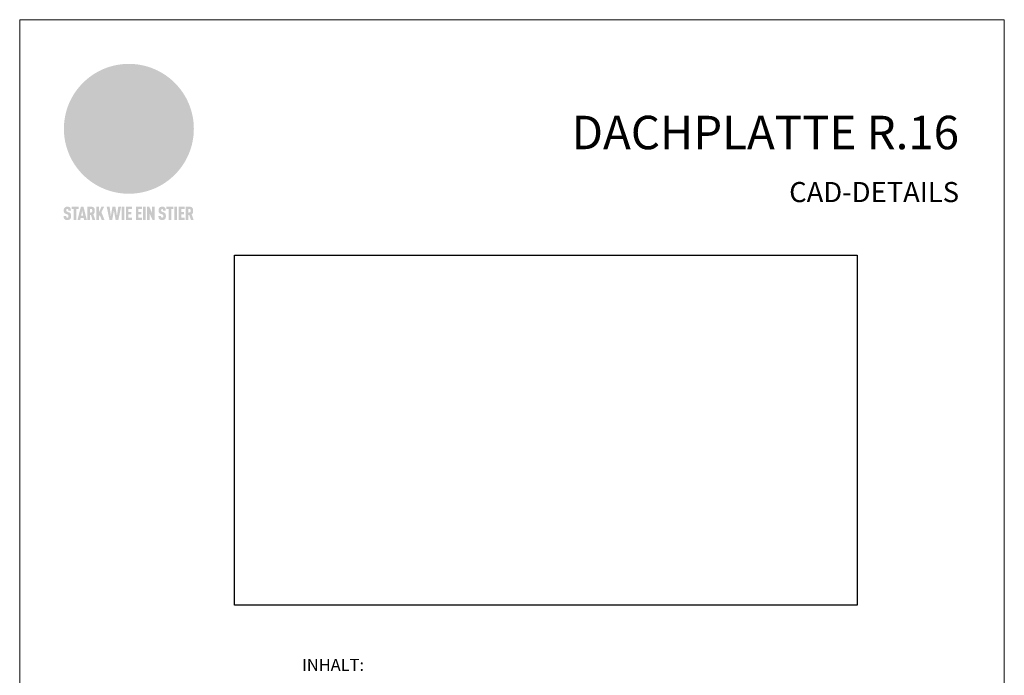
# Model space of a CAD drawing. Units: millimetres. Extents: x 0 to 70034, y 0 to 4832.
# Drawn here: x 0 to 735, y 550 to 1039 of the extents above; entities that cross this region are included whole.
import ezdxf

# ---------------------------------------------------------------- set-up
doc = ezdxf.new("R2010")
doc.units = ezdxf.units.MM
for name, color, linetype, lineweight, true_color in [('01_PREFA-Dachprodukt', 7, 'Continuous', 25, 0xe1000f), ('10_Blattrahmen', 7, 'Continuous', 20, 0x000000), ('20_PREFA_Logo_weiss', 7, 'Continuous', 0, 0xfefefe), ('99_Text_1_DE', 7, 'Continuous', 25, 0xe1000f), ('99_Text_3_DE', 7, 'Continuous', 5, 0x505f69)]:
    doc.layers.add(name, color=color, linetype=linetype, lineweight=lineweight, true_color=true_color)
doc.layers.add('99_Text_2_DE', color=7, linetype='Continuous')
doc.styles.add('Arial', font='arial.ttf')
doc.styles.get("Standard").update_dxf_attribs({"font": 'arial.ttf'})
picture_1 = doc.add_image_def('image1.png', size_in_pixel=(4000, 2250))

# ---------------------------------------------------------------- blocks, each defined once
blk = doc.blocks.new('A$C8d5866de')
h = blk.add_hatch(color=256)
h.dxf.hatch_style = 1
h.paths.add_polyline_path([(25.88, -1.79), (30.43, 2.83), (29.86, 3.85), (28.97, 5.42), (30.61, 5.51), (31.96, 5.49), (33.06, 5.39), (33.94, 5.21), (34.61, 4.98), (35.11, 4.71), (35.46, 4.42), (35.69, 4.13), (35.9, 3.67), (35.98, 3.2), (35.97, 2.74), (35.88, 2.32), (35.64, 1.65), (35.51, 1.39), (36.65, 2.5), (37.57, 3.44), (38.25, 4.27), (38.73, 4.92), (39.28, 5.79), (39.5, 6.31), (39.65, 6.89), (39.69, 7.52), (39.6, 8.21), (39.47, 8.6), (39.26, 8.97), (38.98, 9.31), (38.65, 9.63), (37.83, 10.18), (36.87, 10.64), (35.83, 11), (34.77, 11.29), (32.84, 11.67), (31.68, 11.8), (30.43, 11.88), (27.94, 11.93), (25.2, 11.86), (17.95, 24.26), (10.7, 36.66), (8.97, 36.63), (6.95, 36.49), (4.31, 36.16), (1.14, 35.59), (-0.61, 35.19), (-2.45, 34.69), (-4.36, 34.11), (-6.35, 33.41), (-8.39, 32.6), (-10.46, 31.66), (-11.95, 30.89), (-13.43, 30), (-14.88, 29.02), (-16.32, 27.96), (-17.72, 26.84), (-19.08, 25.66), (-21.68, 23.2), (-22.14, 22.78), (-22.7, 22.36), (-23.36, 21.94), (-24.12, 21.55), (-24.97, 21.2), (-25.93, 20.9), (-26.99, 20.66), (-28.15, 20.51), (-29.98, 20.27), (-31.01, 20.05), (-32.1, 19.74), (-33.19, 19.33), (-34.26, 18.78), (-35.28, 18.09), (-36.22, 17.24), (-36.66, 16.71), (-37.03, 16.13), (-37.33, 15.51), (-37.55, 14.89), (-37.7, 14.29), (-37.78, 13.71), (-37.79, 13.18), (-37.72, 12.72), (-38.08, 11.63), (-38.22, 10.64), (-38.19, 10.19), (-38.11, 9.8), (-37.98, 9.46), (-37.78, 9.18), (-37.03, 8.53), (-36.05, 7.94), (-34.78, 7.39), (-33.14, 6.84), (-33.5, 11.52), (-34.4, 12.11), (-35.06, 12.75), (-35.31, 13.13), (-35.46, 13.54), (-35.48, 13.86), (-35.41, 14.23), (-35.27, 14.62), (-35.05, 15.03), (-34.77, 15.43), (-34.42, 15.82), (-34.02, 16.17), (-33.56, 16.47), (-32.89, 16.79), (-32.13, 17.06), (-30.54, 17.45), (-28.73, 17.72), (-30.86, 5.72), (-33, -6.29), (-29.59, -5.64), (-26.61, -6.5), (-22.92, -0.91), (-15.97, -5.92), (-15.49, -19.29), (-11.91, -18.61), (-8.49, -19.48), (-3.25, -8.34), (0.23, -8.34), (4.44, -12.51), (15.04, -12.51), (16.8, -10.76), (21.99, -15.14), (27.17, -19.52), (30.62, -18.8), (35.07, -19.41)])
h.paths.add_polyline_path([(3.16, 5.42), (2.9, 5.18), (2.55, 5.05), (2.08, 5.01), (0.96, 5.1), (-0.85, 5.43), (-3.75, 5.67), (-5.66, 5.69), (-6.49, 5.61), (-7.16, 5.46), (-8.07, 5.08), (-8.8, 4.62), (-9.07, 4.35), (-9.29, 4.04), (-9.42, 3.7), (-9.47, 3.33), (-9.41, 2.6), (-9.26, 2.07), (-9.02, 1.62), (-10.37, 3.02), (-11.42, 4.18), (-12.15, 5.15), (-12.49, 5.78), (-12.81, 6.53), (-13.02, 7.28), (-13.05, 7.62), (-13.02, 7.92), (-12.83, 8.55), (-12.64, 8.93), (-12.35, 9.33), (-11.94, 9.74), (-11.37, 10.16), (-10.61, 10.57), (-9.64, 10.97), (-8.51, 11.31), (-7.32, 11.56), (-4.99, 11.87), (-3.05, 11.99), (-1.93, 12), (0.67, 11.9), (2.19, 11.76), (2.74, 11.68), (3.04, 11.57), (3.19, 11.39), (3.33, 11.09), (3.55, 10.23), (3.7, 9.24), (3.77, 8.37), (3.75, 7.52), (3.63, 6.59), (3.52, 6.14), (3.36, 5.75)], flags=16)
h = blk.add_hatch(color=256)
h.dxf.hatch_style = 1
h.paths.add_polyline_path([(-43.86, -62.92), (-43.89, -62.89), (-43.93, -62.86), (-43.97, -62.83), (-44.01, -62.8), (-44.05, -62.77), (-44.09, -62.74), (-44.13, -62.71), (-44.17, -62.68), (-44.21, -62.66), (-44.26, -62.63), (-44.3, -62.6), (-44.35, -62.58), (-44.45, -62.53), (-44.55, -62.48), (-44.66, -62.43), (-46.1, -61.86), (-46.19, -61.82), (-46.28, -61.78), (-46.35, -61.74), (-46.41, -61.7), (-46.46, -61.66), (-46.52, -61.61), (-46.56, -61.56), (-46.6, -61.51), (-46.63, -61.45), (-46.65, -61.39), (-46.67, -61.34), (-46.68, -61.28), (-46.69, -61.22), (-46.71, -61.15), (-46.71, -61.05), (-46.72, -60.95), (-46.71, -60.75), (-46.71, -60.67), (-46.7, -60.57), (-46.69, -60.5), (-46.67, -60.44), (-46.66, -60.38), (-46.63, -60.32), (-46.61, -60.27), (-46.58, -60.22), (-46.52, -60.14), (-46.48, -60.09), (-46.43, -60.05), (-46.39, -60.02), (-46.33, -59.99), (-46.28, -59.97), (-46.22, -59.95), (-46.15, -59.93), (-46.09, -59.92), (-45.98, -59.91), (-45.9, -59.91), (-45.83, -59.91), (-45.76, -59.93), (-45.69, -59.94), (-45.63, -59.96), (-45.57, -59.99), (-45.51, -60.03), (-45.45, -60.07), (-45.4, -60.12), (-45.36, -60.18), (-45.32, -60.24), (-45.29, -60.31), (-45.26, -60.39), (-45.24, -60.46), (-45.23, -60.53), (-45.22, -60.6), (-45.21, -60.66), (-45.21, -60.76), (-45.2, -60.91), (-45.2, -61.03), (-43.28, -61.03), (-43.28, -60.85), (-43.28, -60.67), (-43.3, -60.5), (-43.31, -60.41), (-43.32, -60.33), (-43.33, -60.25), (-43.34, -60.17), (-43.36, -60.09), (-43.37, -60.01), (-43.39, -59.93), (-43.41, -59.86), (-43.43, -59.79), (-43.45, -59.71), (-43.47, -59.64), (-43.5, -59.57), (-43.52, -59.5), (-43.55, -59.44), (-43.58, -59.37), (-43.61, -59.31), (-43.65, -59.25), (-43.68, -59.19), (-43.72, -59.13), (-43.76, -59.07), (-43.8, -59.01), (-43.84, -58.96), (-43.88, -58.91), (-43.93, -58.86), (-43.97, -58.81), (-44.02, -58.76), (-44.06, -58.72), (-44.1, -58.68), (-44.14, -58.65), (-44.19, -58.61), (-44.23, -58.58), (-44.28, -58.55), (-44.32, -58.52), (-44.37, -58.49), (-44.42, -58.46), (-44.47, -58.43), (-44.53, -58.41), (-44.58, -58.38), (-44.64, -58.36), (-44.69, -58.34), (-44.75, -58.32), (-44.81, -58.3), (-44.87, -58.28), (-44.94, -58.26), (-45, -58.24), (-45.07, -58.23), (-45.13, -58.21), (-45.2, -58.2), (-45.27, -58.19), (-45.34, -58.18), (-45.41, -58.17), (-45.49, -58.16), (-45.64, -58.15), (-45.8, -58.14), (-45.96, -58.13), (-46.1, -58.14), (-46.17, -58.14), (-46.24, -58.15), (-46.3, -58.15), (-46.37, -58.16), (-46.44, -58.17), (-46.5, -58.18), (-46.56, -58.19), (-46.63, -58.2), (-46.69, -58.21), (-46.75, -58.23), (-46.81, -58.24), (-46.87, -58.26), (-46.92, -58.28), (-46.98, -58.3), (-47.04, -58.32), (-47.09, -58.34), (-47.15, -58.36), (-47.2, -58.38), (-47.25, -58.41), (-47.31, -58.43), (-47.36, -58.46), (-47.41, -58.49), (-47.46, -58.52), (-47.5, -58.55), (-47.55, -58.58), (-47.6, -58.61), (-47.64, -58.65), (-47.69, -58.68), (-47.73, -58.72), (-47.77, -58.76), (-47.83, -58.81), (-47.88, -58.86), (-47.93, -58.91), (-47.98, -58.96), (-48.02, -59.02), (-48.07, -59.07), (-48.11, -59.13), (-48.15, -59.19), (-48.19, -59.25), (-48.23, -59.31), (-48.27, -59.37), (-48.3, -59.43), (-48.34, -59.5), (-48.37, -59.56), (-48.4, -59.63), (-48.43, -59.7), (-48.45, -59.77), (-48.48, -59.84), (-48.5, -59.91), (-48.52, -59.99), (-48.54, -60.06), (-48.56, -60.13), (-48.57, -60.21), (-48.59, -60.29), (-48.6, -60.36), (-48.61, -60.44), (-48.62, -60.52), (-48.63, -60.6), (-48.63, -60.69), (-48.64, -60.77), (-48.64, -60.85), (-48.64, -61.07), (-48.64, -61.21), (-48.63, -61.33), (-48.62, -61.46), (-48.61, -61.58), (-48.6, -61.69), (-48.58, -61.8), (-48.56, -61.9), (-48.54, -62), (-48.53, -62.05), (-48.52, -62.1), (-48.5, -62.15), (-48.49, -62.19), (-48.47, -62.24), (-48.46, -62.28), (-48.44, -62.32), (-48.43, -62.36), (-48.41, -62.4), (-48.39, -62.44), (-48.37, -62.48), (-48.36, -62.51), (-48.34, -62.55), (-48.32, -62.58), (-48.29, -62.61), (-48.27, -62.65), (-48.25, -62.68), (-48.23, -62.71), (-48.2, -62.74), (-48.18, -62.77), (-48.15, -62.8), (-48.13, -62.83), (-48.1, -62.86), (-48.07, -62.89), (-48.04, -62.92), (-48.01, -62.94), (-47.98, -62.97), (-47.95, -63), (-47.92, -63.02), (-47.89, -63.05), (-47.85, -63.07), (-47.82, -63.1), (-47.78, -63.12), (-47.75, -63.15), (-47.71, -63.17), (-47.67, -63.19), (-47.64, -63.21), (-47.6, -63.23), (-47.56, -63.26), (-47.52, -63.28), (-47.43, -63.32), (-47.35, -63.35), (-46, -63.9), (-45.88, -63.95), (-45.82, -63.97), (-45.76, -64), (-45.68, -64.04), (-45.59, -64.08), (-45.54, -64.12), (-45.47, -64.16), (-45.42, -64.21), (-45.37, -64.25), (-45.32, -64.3), (-45.28, -64.35), (-45.25, -64.4), (-45.23, -64.46), (-45.2, -64.53), (-45.18, -64.6), (-45.16, -64.69), (-45.14, -64.77), (-45.14, -64.84), (-45.13, -64.9), (-45.12, -64.97), (-45.12, -65.05), (-45.12, -65.12), (-45.12, -65.2), (-45.12, -65.4), (-45.12, -65.49), (-45.13, -65.55), (-45.14, -65.61), (-45.15, -65.68), (-45.16, -65.76), (-45.18, -65.83), (-45.2, -65.9), (-45.23, -65.97), (-45.26, -66.03), (-45.3, -66.08), (-45.32, -66.11), (-45.34, -66.13), (-45.38, -66.17), (-45.42, -66.21), (-45.47, -66.24), (-45.53, -66.27), (-45.59, -66.3), (-45.65, -66.32), (-45.72, -66.33), (-45.8, -66.34), (-45.88, -66.35), (-45.97, -66.35), (-46.05, -66.35), (-46.12, -66.34), (-46.2, -66.33), (-46.27, -66.31), (-46.33, -66.29), (-46.39, -66.26), (-46.45, -66.23), (-46.51, -66.19), (-46.56, -66.15), (-46.6, -66.11), (-46.63, -66.06), (-46.67, -66.01), (-46.7, -65.95), (-46.73, -65.88), (-46.75, -65.8), (-46.76, -65.75), (-46.77, -65.69), (-46.78, -65.63), (-46.78, -65.57), (-46.79, -65.51), (-46.79, -65.44), (-46.8, -65.37), (-46.8, -65.3), (-46.8, -65.23), (-48.72, -65.23), (-48.72, -65.41), (-48.72, -65.59), (-48.71, -65.76), (-48.69, -65.92), (-48.67, -66.08), (-48.66, -66.16), (-48.65, -66.23), (-48.63, -66.3), (-48.62, -66.37), (-48.6, -66.44), (-48.58, -66.51), (-48.56, -66.58), (-48.54, -66.64), (-48.52, -66.7), (-48.5, -66.77), (-48.47, -66.83), (-48.44, -66.89), (-48.41, -66.94), (-48.38, -67), (-48.35, -67.06), (-48.32, -67.11), (-48.28, -67.16), (-48.25, -67.21), (-48.21, -67.26), (-48.17, -67.31), (-48.13, -67.36), (-48.08, -67.41), (-48.04, -67.45), (-48, -67.49), (-47.96, -67.53), (-47.91, -67.56), (-47.86, -67.6), (-47.81, -67.64), (-47.76, -67.67), (-47.71, -67.7), (-47.65, -67.74), (-47.6, -67.77), (-47.54, -67.8), (-47.48, -67.83), (-47.42, -67.86), (-47.36, -67.88), (-47.29, -67.91), (-47.23, -67.93), (-47.16, -67.96), (-47.09, -67.98), (-47.02, -68), (-46.95, -68.02), (-46.88, -68.03), (-46.8, -68.05), (-46.73, -68.06), (-46.65, -68.08), (-46.57, -68.09), (-46.48, -68.1), (-46.4, -68.11), (-46.32, -68.11), (-46.23, -68.12), (-46.14, -68.12), (-45.96, -68.13), (-45.78, -68.12), (-45.69, -68.12), (-45.6, -68.11), (-45.52, -68.1), (-45.44, -68.09), (-45.35, -68.08), (-45.27, -68.07), (-45.2, -68.06), (-45.12, -68.04), (-45.04, -68.03), (-44.97, -68.01), (-44.89, -67.99), (-44.82, -67.97), (-44.75, -67.94), (-44.68, -67.92), (-44.62, -67.89), (-44.55, -67.87), (-44.49, -67.84), (-44.43, -67.81), (-44.37, -67.78), (-44.31, -67.75), (-44.25, -67.72), (-44.2, -67.69), (-44.14, -67.65), (-44.09, -67.62), (-44.04, -67.58), (-43.99, -67.55), (-43.95, -67.51), (-43.9, -67.47), (-43.86, -67.43), (-43.82, -67.39), (-43.77, -67.34), (-43.73, -67.3), (-43.69, -67.25), (-43.65, -67.2), (-43.63, -67.17), (-43.61, -67.14), (-43.59, -67.12), (-43.57, -67.09), (-43.54, -67.04), (-43.51, -66.98), (-43.48, -66.92), (-43.45, -66.86), (-43.42, -66.8), (-43.4, -66.74), (-43.38, -66.68), (-43.35, -66.62), (-43.33, -66.55), (-43.32, -66.49), (-43.3, -66.42), (-43.29, -66.35), (-43.27, -66.28), (-43.26, -66.21), (-43.24, -66.06), (-43.22, -65.9), (-43.21, -65.74), (-43.2, -65.57), (-43.19, -65.4), (-43.19, -65.21), (-43.19, -65.06), (-43.2, -64.9), (-43.2, -64.75), (-43.21, -64.61), (-43.22, -64.48), (-43.23, -64.34), (-43.25, -64.22), (-43.27, -64.1), (-43.29, -63.98), (-43.3, -63.93), (-43.31, -63.87), (-43.33, -63.82), (-43.34, -63.77), (-43.36, -63.72), (-43.37, -63.67), (-43.39, -63.62), (-43.41, -63.58), (-43.42, -63.53), (-43.44, -63.49), (-43.46, -63.45), (-43.48, -63.41), (-43.5, -63.37), (-43.52, -63.33), (-43.54, -63.29), (-43.57, -63.26), (-43.59, -63.22), (-43.62, -63.18), (-43.64, -63.15), (-43.67, -63.11), (-43.7, -63.08), (-43.73, -63.05), (-43.76, -63.01), (-43.79, -62.98), (-43.82, -62.95)])
h = blk.add_hatch(color=256)
h.dxf.hatch_style = 1
h.paths.add_polyline_path([(-39.22, -59.98), (-37.56, -59.98), (-37.56, -58.2), (-42.8, -58.2), (-42.8, -59.98), (-41.14, -59.98), (-41.14, -68.06), (-39.22, -68.06)])
h = blk.add_hatch(color=256)
h.dxf.hatch_style = 1
h.paths.add_polyline_path([(-38.36, -68.06), (-36.32, -68.06), (-36, -66.54), (-33.73, -66.54), (-33.41, -68.06), (-31.36, -68.06), (-33.9, -58.2), (-35.83, -58.2)])
h.paths.add_polyline_path([(-35.62, -64.76), (-34.86, -61.1), (-34.1, -64.76)], flags=16)
h = blk.add_hatch(color=256)
h.dxf.hatch_style = 1
h.paths.add_polyline_path([(-30.96, -68.06), (-29.03, -68.06), (-29.03, -64.26), (-28.37, -64.26), (-27.14, -68.06), (-25.13, -68.06), (-26.54, -63.83), (-26.46, -63.77), (-26.42, -63.74), (-26.38, -63.71), (-26.34, -63.68), (-26.3, -63.65), (-26.27, -63.62), (-26.23, -63.59), (-26.19, -63.56), (-26.16, -63.52), (-26.13, -63.49), (-26.1, -63.46), (-26.06, -63.42), (-26.03, -63.39), (-26, -63.36), (-25.98, -63.32), (-25.95, -63.29), (-25.92, -63.25), (-25.9, -63.21), (-25.87, -63.18), (-25.85, -63.14), (-25.82, -63.1), (-25.8, -63.06), (-25.78, -63.03), (-25.76, -62.99), (-25.74, -62.95), (-25.72, -62.91), (-25.7, -62.87), (-25.69, -62.83), (-25.67, -62.79), (-25.66, -62.74), (-25.64, -62.7), (-25.62, -62.62), (-25.59, -62.53), (-25.57, -62.45), (-25.55, -62.36), (-25.53, -62.27), (-25.51, -62.18), (-25.5, -62.09), (-25.48, -62), (-25.47, -61.9), (-25.46, -61.81), (-25.45, -61.71), (-25.45, -61.62), (-25.44, -61.52), (-25.44, -61.42), (-25.44, -61.32), (-25.45, -60.88), (-25.45, -60.71), (-25.47, -60.55), (-25.49, -60.39), (-25.5, -60.31), (-25.51, -60.24), (-25.52, -60.17), (-25.54, -60.09), (-25.55, -60.02), (-25.57, -59.95), (-25.59, -59.88), (-25.61, -59.82), (-25.63, -59.75), (-25.65, -59.68), (-25.67, -59.62), (-25.69, -59.56), (-25.72, -59.5), (-25.75, -59.44), (-25.77, -59.38), (-25.8, -59.32), (-25.83, -59.26), (-25.86, -59.21), (-25.9, -59.16), (-25.93, -59.1), (-25.97, -59.05), (-26, -59), (-26.02, -58.98), (-26.04, -58.95), (-26.06, -58.93), (-26.08, -58.91), (-26.1, -58.88), (-26.12, -58.86), (-26.14, -58.84), (-26.17, -58.82), (-26.19, -58.8), (-26.21, -58.77), (-26.23, -58.75), (-26.26, -58.73), (-26.28, -58.71), (-26.31, -58.69), (-26.33, -58.68), (-26.36, -58.66), (-26.39, -58.64), (-26.41, -58.62), (-26.44, -58.6), (-26.47, -58.59), (-26.52, -58.55), (-26.58, -58.52), (-26.64, -58.49), (-26.71, -58.46), (-26.77, -58.43), (-26.84, -58.41), (-26.91, -58.38), (-26.98, -58.36), (-27.05, -58.34), (-27.12, -58.32), (-27.2, -58.3), (-27.28, -58.29), (-27.36, -58.27), (-27.44, -58.26), (-27.52, -58.25), (-27.61, -58.23), (-27.7, -58.23), (-27.79, -58.22), (-27.88, -58.21), (-27.97, -58.21), (-28.17, -58.2), (-30.96, -58.2)])
h.paths.add_polyline_path([(-29.03, -59.98), (-27.61, -59.98), (-27.45, -60.48), (-27.44, -60.53), (-27.37, -60.79), (-27.37, -60.94), (-27.32, -61.59), (-27.61, -62.43), (-29.03, -62.57)], flags=16)
h = blk.add_hatch(color=256)
h.dxf.hatch_style = 1
h.paths.add_polyline_path([(-22.35, -62.44), (-22.35, -58.2), (-24.28, -58.2), (-24.28, -68.06), (-22.35, -68.06), (-22.35, -65.79), (-21.72, -64.46), (-20.3, -68.06), (-18.2, -68.06), (-20.48, -62.3), (-18.52, -58.2), (-20.48, -58.2)])
h = blk.add_hatch(color=256)
h.dxf.hatch_style = 1
h.paths.add_polyline_path([(-14.48, -68.06), (-12.43, -68.06), (-11.16, -61.08), (-9.88, -68.06), (-7.84, -68.06), (-5.78, -58.2), (-7.93, -58.2), (-8.86, -65.17), (-10.08, -58.2), (-12.24, -58.2), (-13.45, -65.17), (-14.38, -58.2), (-16.54, -58.2)])
h = blk.add_hatch(color=256)
h.dxf.hatch_style = 1
h.paths.add_polyline_path([(-5.32, -68.06), (-3.4, -68.06), (-3.4, -58.2), (-5.32, -58.2)])
h = blk.add_hatch(color=256)
h.dxf.hatch_style = 1
h.paths.add_polyline_path([(-0.32, -59.98), (2.25, -59.98), (2.25, -58.2), (-2.24, -58.2), (-2.24, -68.06), (2.25, -68.06), (2.25, -66.28), (-0.32, -66.28), (-0.32, -63.98), (1.9, -63.98), (1.9, -62.21), (-0.32, -62.21)])
h = blk.add_hatch(color=256)
h.dxf.hatch_style = 1
h.paths.add_polyline_path([(9.71, -68.06), (9.71, -66.28), (7.14, -66.28), (7.14, -63.98), (9.35, -63.98), (9.35, -62.21), (7.14, -62.21), (7.14, -59.98), (9.71, -59.98), (9.71, -58.2), (5.21, -58.2), (5.21, -68.06)])
h = blk.add_hatch(color=256)
h.dxf.hatch_style = 1
h.paths.add_polyline_path([(12.45, -58.2), (10.53, -58.2), (10.53, -68.06), (12.45, -68.06)])
h = blk.add_hatch(color=256)
h.dxf.hatch_style = 1
h.paths.add_polyline_path([(15.24, -58.2), (13.56, -58.2), (13.56, -68.06), (15.49, -68.06), (15.49, -63.24), (17.65, -68.06), (19.29, -68.06), (19.29, -58.2), (17.36, -58.2), (17.36, -63.02)])
h = blk.add_hatch(color=256)
h.dxf.hatch_style = 1
h.paths.add_polyline_path([(24.09, -60.75), (24.09, -60.67), (24.1, -60.57), (24.12, -60.5), (24.13, -60.44), (24.15, -60.38), (24.17, -60.32), (24.19, -60.27), (24.22, -60.22), (24.28, -60.14), (24.32, -60.09), (24.37, -60.05), (24.42, -60.02), (24.47, -59.99), (24.52, -59.97), (24.58, -59.95), (24.65, -59.93), (24.72, -59.92), (24.82, -59.91), (24.9, -59.91), (24.97, -59.91), (25.05, -59.93), (25.11, -59.94), (25.17, -59.96), (25.23, -59.99), (25.29, -60.03), (25.35, -60.07), (25.4, -60.12), (25.44, -60.18), (25.48, -60.24), (25.52, -60.31), (25.54, -60.39), (25.56, -60.46), (25.58, -60.53), (25.58, -60.6), (25.59, -60.66), (25.6, -60.76), (25.6, -60.91), (25.6, -61.03), (27.53, -61.03), (27.53, -60.85), (27.52, -60.67), (27.5, -60.5), (27.5, -60.41), (27.49, -60.33), (27.47, -60.25), (27.46, -60.17), (27.45, -60.09), (27.43, -60.01), (27.41, -59.93), (27.39, -59.86), (27.37, -59.79), (27.35, -59.71), (27.33, -59.64), (27.31, -59.57), (27.28, -59.5), (27.25, -59.44), (27.22, -59.37), (27.19, -59.31), (27.16, -59.25), (27.12, -59.19), (27.09, -59.13), (27.05, -59.07), (27.01, -59.01), (26.97, -58.96), (26.92, -58.91), (26.88, -58.86), (26.83, -58.81), (26.78, -58.76), (26.74, -58.72), (26.7, -58.68), (26.66, -58.65), (26.62, -58.61), (26.57, -58.58), (26.53, -58.55), (26.48, -58.52), (26.43, -58.49), (26.38, -58.46), (26.33, -58.43), (26.28, -58.41), (26.22, -58.38), (26.17, -58.36), (26.11, -58.34), (26.05, -58.32), (25.99, -58.3), (25.93, -58.28), (25.87, -58.26), (25.8, -58.24), (25.74, -58.23), (25.67, -58.21), (25.6, -58.2), (25.53, -58.19), (25.46, -58.18), (25.39, -58.17), (25.32, -58.16), (25.16, -58.15), (25.01, -58.14), (24.84, -58.13), (24.7, -58.14), (24.63, -58.14), (24.57, -58.15), (24.5, -58.15), (24.43, -58.16), (24.37, -58.17), (24.3, -58.18), (24.24, -58.19), (24.18, -58.2), (24.12, -58.21), (24.05, -58.23), (24, -58.24), (23.94, -58.26), (23.88, -58.28), (23.82, -58.3), (23.76, -58.32), (23.71, -58.34), (23.66, -58.36), (23.6, -58.38), (23.55, -58.41), (23.5, -58.43), (23.45, -58.46), (23.4, -58.49), (23.35, -58.52), (23.3, -58.55), (23.25, -58.58), (23.21, -58.61), (23.16, -58.65), (23.12, -58.68), (23.07, -58.72), (23.03, -58.76), (22.98, -58.81), (22.92, -58.86), (22.87, -58.91), (22.83, -58.96), (22.78, -59.02), (22.73, -59.07), (22.69, -59.13), (22.65, -59.19), (22.61, -59.25), (22.57, -59.31), (22.53, -59.37), (22.5, -59.43), (22.47, -59.5), (22.44, -59.56), (22.41, -59.63), (22.38, -59.7), (22.35, -59.77), (22.33, -59.84), (22.3, -59.91), (22.28, -59.99), (22.26, -60.06), (22.25, -60.13), (22.23, -60.21), (22.22, -60.29), (22.2, -60.36), (22.19, -60.44), (22.18, -60.52), (22.18, -60.6), (22.17, -60.69), (22.17, -60.77), (22.16, -60.85), (22.16, -61.07), (22.17, -61.21), (22.17, -61.33), (22.18, -61.46), (22.19, -61.58), (22.21, -61.69), (22.22, -61.8), (22.24, -61.9), (22.26, -62), (22.27, -62.05), (22.29, -62.1), (22.3, -62.15), (22.31, -62.19), (22.33, -62.24), (22.34, -62.28), (22.36, -62.32), (22.38, -62.36), (22.39, -62.4), (22.41, -62.44), (22.43, -62.48), (22.45, -62.51), (22.47, -62.55), (22.49, -62.58), (22.51, -62.61), (22.53, -62.65), (22.55, -62.68), (22.58, -62.71), (22.6, -62.74), (22.63, -62.77), (22.65, -62.8), (22.68, -62.83), (22.71, -62.86), (22.73, -62.89), (22.76, -62.92), (22.79, -62.94), (22.82, -62.97), (22.85, -63), (22.88, -63.02), (22.92, -63.05), (22.95, -63.07), (22.99, -63.1), (23.02, -63.12), (23.06, -63.15), (23.09, -63.17), (23.13, -63.19), (23.17, -63.21), (23.21, -63.23), (23.25, -63.26), (23.29, -63.28), (23.37, -63.32), (23.46, -63.35), (24.8, -63.9), (24.93, -63.95), (24.99, -63.97), (25.04, -64), (25.13, -64.04), (25.21, -64.08), (25.27, -64.12), (25.33, -64.16), (25.39, -64.21), (25.44, -64.25), (25.48, -64.3), (25.52, -64.35), (25.55, -64.4), (25.58, -64.46), (25.6, -64.53), (25.62, -64.6), (25.64, -64.69), (25.66, -64.77), (25.67, -64.84), (25.67, -64.9), (25.68, -64.97), (25.68, -65.05), (25.68, -65.12), (25.69, -65.2), (25.68, -65.4), (25.68, -65.49), (25.67, -65.55), (25.67, -65.61), (25.66, -65.68), (25.64, -65.76), (25.63, -65.83), (25.6, -65.9), (25.58, -65.97), (25.54, -66.03), (25.51, -66.08), (25.48, -66.11), (25.46, -66.13), (25.43, -66.17), (25.38, -66.21), (25.33, -66.24), (25.27, -66.27), (25.21, -66.3), (25.15, -66.32), (25.08, -66.33), (25.01, -66.34), (24.92, -66.35), (24.83, -66.35), (24.76, -66.35), (24.68, -66.34), (24.6, -66.33), (24.54, -66.31), (24.48, -66.29), (24.42, -66.26), (24.36, -66.23), (24.29, -66.19), (24.24, -66.15), (24.21, -66.11), (24.17, -66.06), (24.14, -66.01), (24.11, -65.95), (24.08, -65.88), (24.05, -65.8), (24.04, -65.75), (24.03, -65.69), (24.03, -65.63), (24.02, -65.57), (24.01, -65.51), (24.01, -65.44), (24.01, -65.37), (24.01, -65.3), (24.01, -65.23), (22.08, -65.23), (22.08, -65.41), (22.09, -65.59), (22.1, -65.76), (22.11, -65.92), (22.13, -66.08), (22.14, -66.16), (22.16, -66.23), (22.17, -66.3), (22.19, -66.37), (22.2, -66.44), (22.22, -66.51), (22.24, -66.58), (22.26, -66.64), (22.28, -66.7), (22.31, -66.77), (22.33, -66.83), (22.36, -66.89), (22.39, -66.94), (22.42, -67), (22.45, -67.06), (22.48, -67.11), (22.52, -67.16), (22.56, -67.21), (22.59, -67.26), (22.63, -67.31), (22.68, -67.36), (22.72, -67.41), (22.76, -67.45), (22.8, -67.49), (22.85, -67.53), (22.89, -67.56), (22.94, -67.6), (22.99, -67.64), (23.04, -67.67), (23.09, -67.7), (23.15, -67.74), (23.2, -67.77), (23.26, -67.8), (23.32, -67.83), (23.38, -67.86), (23.44, -67.88), (23.51, -67.91), (23.57, -67.93), (23.64, -67.96), (23.71, -67.98), (23.78, -68), (23.85, -68.02), (23.93, -68.03), (24, -68.05), (24.08, -68.06), (24.16, -68.08), (24.24, -68.09), (24.32, -68.1), (24.4, -68.11), (24.49, -68.11), (24.57, -68.12), (24.66, -68.12), (24.84, -68.13), (25.02, -68.12), (25.11, -68.12), (25.2, -68.11), (25.28, -68.1), (25.37, -68.09), (25.45, -68.08), (25.53, -68.07), (25.61, -68.06), (25.69, -68.04), (25.76, -68.03), (25.84, -68.01), (25.91, -67.99), (25.98, -67.97), (26.05, -67.94), (26.12, -67.92), (26.18, -67.89), (26.25, -67.87), (26.31, -67.84), (26.38, -67.81), (26.44, -67.78), (26.49, -67.75), (26.55, -67.72), (26.61, -67.69), (26.66, -67.65), (26.71, -67.62), (26.76, -67.58), (26.81, -67.55), (26.86, -67.51), (26.9, -67.47), (26.94, -67.43), (26.99, -67.39), (27.03, -67.34), (27.07, -67.3), (27.12, -67.25), (27.15, -67.2), (27.17, -67.17), (27.19, -67.14), (27.21, -67.12), (27.23, -67.09), (27.26, -67.04), (27.29, -66.98), (27.33, -66.92), (27.35, -66.86), (27.38, -66.8), (27.4, -66.74), (27.43, -66.68), (27.45, -66.62), (27.47, -66.55), (27.49, -66.49), (27.5, -66.42), (27.52, -66.35), (27.53, -66.28), (27.54, -66.21), (27.56, -66.06), (27.58, -65.9), (27.6, -65.74), (27.6, -65.57), (27.61, -65.4), (27.61, -65.21), (27.61, -65.06), (27.61, -64.9), (27.6, -64.75), (27.59, -64.61), (27.58, -64.48), (27.57, -64.34), (27.55, -64.22), (27.54, -64.1), (27.51, -63.98), (27.5, -63.93), (27.49, -63.87), (27.47, -63.82), (27.46, -63.77), (27.45, -63.72), (27.43, -63.67), (27.41, -63.62), (27.4, -63.58), (27.38, -63.53), (27.36, -63.49), (27.34, -63.45), (27.32, -63.41), (27.3, -63.37), (27.28, -63.33), (27.26, -63.29), (27.24, -63.26), (27.21, -63.22), (27.19, -63.18), (27.16, -63.15), (27.13, -63.11), (27.1, -63.08), (27.07, -63.05), (27.04, -63.01), (27.01, -62.98), (26.98, -62.95), (26.94, -62.92), (26.91, -62.89), (26.87, -62.86), (26.84, -62.83), (26.8, -62.8), (26.76, -62.77), (26.72, -62.74), (26.68, -62.71), (26.63, -62.68), (26.59, -62.66), (26.54, -62.63), (26.5, -62.6), (26.45, -62.58), (26.35, -62.53), (26.25, -62.48), (26.15, -62.43), (24.7, -61.86), (24.61, -61.82), (24.53, -61.78), (24.45, -61.74), (24.4, -61.7), (24.34, -61.66), (24.29, -61.61), (24.24, -61.56), (24.2, -61.51), (24.17, -61.45), (24.15, -61.39), (24.13, -61.34), (24.12, -61.28), (24.11, -61.22), (24.1, -61.15), (24.09, -61.05), (24.09, -60.95)])
h = blk.add_hatch(color=256)
h.dxf.hatch_style = 1
h.paths.add_polyline_path([(29.7, -59.98), (29.7, -68.06), (31.63, -68.06), (31.63, -59.98), (33.29, -59.98), (33.29, -58.2), (28.04, -58.2), (28.04, -59.98)])
h = blk.add_hatch(color=256)
h.dxf.hatch_style = 1
h.paths.add_polyline_path([(34.04, -68.06), (35.96, -68.06), (35.96, -58.2), (34.04, -58.2)])
h = blk.add_hatch(color=256)
h.dxf.hatch_style = 1
h.paths.add_polyline_path([(37.11, -68.06), (41.61, -68.06), (41.61, -66.28), (39.04, -66.28), (39.04, -63.98), (41.25, -63.98), (41.25, -62.21), (39.04, -62.21), (39.04, -59.98), (41.61, -59.98), (41.61, -58.2), (37.11, -58.2)])
h = blk.add_hatch(color=256)
h.dxf.hatch_style = 1
h.paths.add_polyline_path([(42.47, -68.06), (44.4, -68.06), (44.4, -64.26), (45.07, -64.26), (46.29, -68.06), (48.3, -68.06), (46.89, -63.83), (46.97, -63.77), (47.01, -63.74), (47.05, -63.71), (47.09, -63.68), (47.13, -63.65), (47.17, -63.62), (47.2, -63.59), (47.24, -63.56), (47.27, -63.52), (47.3, -63.49), (47.34, -63.46), (47.37, -63.42), (47.4, -63.39), (47.43, -63.36), (47.45, -63.32), (47.48, -63.29), (47.51, -63.25), (47.54, -63.21), (47.56, -63.18), (47.58, -63.14), (47.61, -63.1), (47.63, -63.06), (47.65, -63.03), (47.67, -62.99), (47.69, -62.95), (47.71, -62.91), (47.73, -62.87), (47.74, -62.83), (47.76, -62.79), (47.77, -62.74), (47.79, -62.7), (47.81, -62.62), (47.84, -62.53), (47.86, -62.45), (47.88, -62.36), (47.9, -62.27), (47.92, -62.18), (47.93, -62.09), (47.95, -62), (47.96, -61.9), (47.97, -61.81), (47.98, -61.71), (47.98, -61.62), (47.99, -61.52), (47.99, -61.42), (47.99, -61.32), (47.98, -60.88), (47.98, -60.71), (47.96, -60.55), (47.95, -60.39), (47.93, -60.31), (47.92, -60.24), (47.91, -60.17), (47.89, -60.09), (47.88, -60.02), (47.86, -59.95), (47.84, -59.88), (47.82, -59.82), (47.8, -59.75), (47.78, -59.68), (47.76, -59.62), (47.74, -59.56), (47.71, -59.5), (47.68, -59.44), (47.66, -59.38), (47.63, -59.32), (47.6, -59.26), (47.57, -59.21), (47.53, -59.16), (47.5, -59.1), (47.46, -59.05), (47.43, -59), (47.41, -58.98), (47.39, -58.95), (47.37, -58.93), (47.35, -58.91), (47.33, -58.88), (47.31, -58.86), (47.29, -58.84), (47.27, -58.82), (47.24, -58.8), (47.22, -58.77), (47.2, -58.75), (47.17, -58.73), (47.15, -58.71), (47.12, -58.69), (47.1, -58.68), (47.07, -58.66), (47.05, -58.64), (47.02, -58.62), (46.99, -58.6), (46.96, -58.59), (46.91, -58.55), (46.85, -58.52), (46.79, -58.49), (46.72, -58.46), (46.66, -58.43), (46.59, -58.41), (46.52, -58.38), (46.45, -58.36), (46.38, -58.34), (46.31, -58.32), (46.23, -58.3), (46.15, -58.29), (46.07, -58.27), (45.99, -58.26), (45.91, -58.25), (45.82, -58.23), (45.73, -58.23), (45.64, -58.22), (45.55, -58.21), (45.46, -58.21), (45.26, -58.2), (42.47, -58.2)])
h.paths.add_polyline_path([(44.4, -59.98), (45.82, -59.98), (45.98, -60.48), (45.99, -60.53), (46.06, -60.79), (46.06, -60.94), (46.11, -61.59), (45.82, -62.43), (44.4, -62.57)], flags=16)
at = {"layer": '01_PREFA-Dachprodukt'}
h = blk.add_hatch(color=256, dxfattribs=at)
h.dxf.hatch_style = 1
h.paths.add_polyline_path([(-40.22, -27.12), (-38.86, -29.02), (-37.43, -30.85), (-35.9, -32.61), (-34.29, -34.29), (-32.61, -35.9), (-30.85, -37.42), (-29.02, -38.86), (-27.12, -40.22), (-25.15, -41.48), (-23.12, -42.65), (-21.03, -43.72), (-18.88, -44.69), (-16.68, -45.56), (-14.42, -46.32), (-12.12, -46.97), (-9.77, -47.51), (-7.39, -47.94), (-4.96, -48.25), (-2.5, -48.44), (0, -48.5), (2.5, -48.44), (4.96, -48.25), (7.39, -47.94), (9.77, -47.51), (12.12, -46.97), (14.42, -46.32), (16.68, -45.56), (18.88, -44.69), (21.03, -43.72), (23.12, -42.65), (25.15, -41.48), (27.12, -40.22), (29.02, -38.86), (30.85, -37.42), (32.61, -35.9), (34.29, -34.29), (35.9, -32.61), (37.42, -30.85), (38.86, -29.02), (40.22, -27.12), (41.48, -25.15), (42.65, -23.12), (43.72, -21.03), (44.69, -18.88), (45.56, -16.68), (46.32, -14.42), (46.97, -12.12), (47.51, -9.77), (47.94, -7.39), (48.25, -4.96), (48.44, -2.5), (48.5, 0), (48.44, 2.5), (48.25, 4.96), (47.94, 7.39), (47.51, 9.77), (46.97, 12.12), (46.32, 14.42), (45.56, 16.68), (44.69, 18.88), (43.72, 21.03), (42.65, 23.12), (41.48, 25.15), (40.22, 27.12), (38.86, 29.02), (37.42, 30.85), (35.9, 32.61), (34.29, 34.29), (32.61, 35.9), (30.85, 37.42), (29.02, 38.86), (27.12, 40.22), (25.15, 41.48), (23.12, 42.65), (21.03, 43.72), (18.88, 44.69), (16.68, 45.56), (14.42, 46.32), (12.12, 46.97), (9.77, 47.51), (7.39, 47.94), (4.96, 48.25), (2.5, 48.44), (0, 48.5), (-2.5, 48.44), (-4.96, 48.25), (-7.39, 47.94), (-9.77, 47.51), (-12.12, 46.97), (-14.42, 46.32), (-16.68, 45.56), (-18.88, 44.69), (-21.03, 43.72), (-23.12, 42.65), (-25.15, 41.48), (-27.12, 40.22), (-29.02, 38.86), (-30.85, 37.42), (-32.61, 35.9), (-34.29, 34.29), (-35.9, 32.61), (-37.43, 30.85), (-38.86, 29.02), (-40.22, 27.12), (-41.48, 25.15), (-42.65, 23.12), (-43.72, 21.03), (-44.69, 18.88), (-45.56, 16.68), (-46.32, 14.42), (-46.97, 12.12), (-47.51, 9.77), (-47.94, 7.39), (-48.25, 4.96), (-48.44, 2.5), (-48.5, 0), (-48.44, -2.5), (-48.25, -4.96), (-47.94, -7.39), (-47.51, -9.77), (-46.97, -12.12), (-46.32, -14.42), (-45.56, -16.68), (-44.69, -18.88), (-43.72, -21.03), (-42.65, -23.12), (-41.48, -25.15)])
h.paths.add_polyline_path([(-26.11, -24.38), (-20.54, -24.38), (-19.96, -24.41), (-19.44, -24.49), (-18.52, -24.77), (-17.78, -25.21), (-17.2, -25.76), (-16.76, -26.38), (-16.47, -27.05), (-16.3, -27.73), (-16.24, -28.38), (-16.33, -29.38), (-16.58, -30.23), (-16.99, -30.94), (-17.53, -31.53), (-18.2, -31.97), (-18.98, -32.29), (-19.86, -32.48), (-20.83, -32.54), (-22.5, -32.54), (-22.5, -36.08), (-26.11, -36.08)], flags=16)
h.paths.add_polyline_path([(-22.5, -27.38), (-20.52, -27.38), (-20, -27.73), (-19.74, -28.11), (-19.65, -28.57), (-19.74, -29.02), (-20, -29.41), (-20.38, -29.66), (-20.84, -29.75), (-22.5, -29.75)], flags=0)
h.paths.add_polyline_path([(-33, -6.29), (-30.86, 5.72), (-28.73, 17.72), (-30.54, 17.45), (-32.13, 17.06), (-32.89, 16.79), (-33.56, 16.47), (-34.02, 16.17), (-34.42, 15.82), (-34.77, 15.43), (-35.05, 15.03), (-35.27, 14.62), (-35.41, 14.23), (-35.48, 13.86), (-35.46, 13.54), (-35.31, 13.13), (-35.06, 12.75), (-34.4, 12.11), (-33.5, 11.52), (-33.14, 6.84), (-34.78, 7.39), (-36.05, 7.94), (-37.03, 8.53), (-37.78, 9.18), (-37.98, 9.46), (-38.11, 9.8), (-38.19, 10.19), (-38.22, 10.64), (-38.08, 11.63), (-37.72, 12.72), (-37.79, 13.18), (-37.78, 13.71), (-37.7, 14.29), (-37.55, 14.89), (-37.33, 15.51), (-37.03, 16.13), (-36.66, 16.71), (-36.22, 17.24), (-35.28, 18.09), (-34.26, 18.78), (-33.19, 19.33), (-32.1, 19.74), (-31.01, 20.05), (-29.98, 20.27), (-28.15, 20.51), (-26.99, 20.66), (-25.93, 20.9), (-24.97, 21.2), (-24.12, 21.55), (-23.36, 21.94), (-22.7, 22.36), (-22.14, 22.78), (-21.68, 23.2), (-19.08, 25.66), (-17.72, 26.84), (-16.32, 27.96), (-14.88, 29.02), (-13.43, 30), (-11.95, 30.89), (-10.46, 31.66), (-8.39, 32.6), (-6.35, 33.41), (-4.36, 34.11), (-2.45, 34.69), (-0.61, 35.19), (1.14, 35.59), (4.31, 36.16), (6.95, 36.49), (8.97, 36.63), (10.7, 36.66), (17.95, 24.26), (25.2, 11.86), (27.94, 11.93), (30.43, 11.88), (31.68, 11.8), (32.84, 11.67), (34.77, 11.29), (35.83, 11), (36.87, 10.64), (37.83, 10.18), (38.65, 9.63), (38.98, 9.31), (39.26, 8.97), (39.47, 8.6), (39.6, 8.21), (39.69, 7.52), (39.65, 6.89), (39.5, 6.31), (39.28, 5.79), (38.73, 4.92), (38.25, 4.27), (37.57, 3.44), (36.65, 2.5), (35.51, 1.39), (35.64, 1.65), (35.88, 2.32), (35.97, 2.74), (35.98, 3.2), (35.9, 3.67), (35.69, 4.13), (35.46, 4.42), (35.11, 4.71), (34.61, 4.98), (33.94, 5.21), (33.06, 5.39), (31.96, 5.49), (30.61, 5.51), (28.97, 5.42), (29.86, 3.85), (30.43, 2.83), (25.88, -1.79), (35.07, -19.41), (30.62, -18.8), (27.17, -19.52), (21.99, -15.14), (16.8, -10.76), (15.04, -12.51), (4.44, -12.51), (0.23, -8.34), (-3.25, -8.34), (-8.49, -19.48), (-11.91, -18.61), (-15.49, -19.29), (-15.97, -5.92), (-22.92, -0.91), (-26.61, -6.5), (-29.59, -5.64)], flags=16)
h.paths.add_polyline_path([(-15.69, -24.38), (-8.82, -24.38), (-8.07, -24.44), (-7.36, -24.59), (-6.71, -24.86), (-6.14, -25.22), (-5.67, -25.7), (-5.31, -26.27), (-5.08, -26.95), (-5, -27.73), (-5.11, -28.63), (-5.24, -29.07), (-5.43, -29.48), (-5.68, -29.86), (-5.98, -30.18), (-6.34, -30.46), (-6.76, -30.66), (-6.41, -30.83), (-6.09, -31.07), (-5.81, -31.36), (-5.58, -31.71), (-5.38, -32.11), (-5.22, -32.56), (-5.04, -33.58), (-4.94, -34.84), (-4.84, -35.54), (-4.64, -36.08), (-8.25, -36.08), (-8.45, -35.19), (-8.54, -34.28), (-8.64, -33.46), (-8.72, -33.07), (-8.86, -32.72), (-9.05, -32.43), (-9.32, -32.2), (-9.69, -32.06), (-10.16, -32), (-12.08, -32), (-12.08, -36.08), (-15.69, -36.08)], flags=16)
h.paths.add_polyline_path([(-12.08, -27.17), (-9.47, -27.17), (-8.96, -27.5), (-8.7, -27.88), (-8.61, -28.33), (-8.7, -28.78), (-8.96, -29.16), (-9.34, -29.41), (-9.8, -29.5), (-12.08, -29.5)], flags=0)
h.paths.add_polyline_path([(-3.89, -24.38), (5.79, -24.38), (5.79, -27.38), (-0.29, -27.38), (-0.29, -28.84), (5.23, -28.84), (5.23, -31.63), (-0.29, -31.63), (-0.29, -33.09), (5.97, -33.09), (5.97, -36.08), (-3.89, -36.08)], flags=16)
h.paths.add_polyline_path([(-10.37, 3.02), (-11.42, 4.18), (-12.15, 5.15), (-12.49, 5.78), (-12.81, 6.53), (-13.07, 7.46), (-13.02, 7.92), (-12.83, 8.55), (-12.64, 8.93), (-12.35, 9.33), (-11.94, 9.74), (-11.37, 10.16), (-10.61, 10.57), (-9.64, 10.97), (-8.51, 11.31), (-7.32, 11.56), (-4.99, 11.87), (-3.05, 11.99), (-1.93, 12), (0.67, 11.9), (2.19, 11.76), (2.99, 11.63), (3.19, 11.39), (3.33, 11.09), (3.55, 10.23), (3.7, 9.24), (3.77, 8.37), (3.75, 7.52), (3.63, 6.59), (3.52, 6.14), (3.28, 5.53), (2.9, 5.18), (2.55, 5.05), (2.08, 5.01), (0.96, 5.1), (-0.85, 5.43), (-3.75, 5.67), (-5.66, 5.69), (-6.49, 5.61), (-7.16, 5.46), (-8.07, 5.08), (-8.8, 4.62), (-9.07, 4.35), (-9.29, 4.04), (-9.42, 3.7), (-9.47, 3.33), (-9.41, 2.6), (-9.26, 2.07), (-9.02, 1.62)], flags=0)
h.paths.add_polyline_path([(6.95, -24.38), (16.27, -24.38), (16.27, -27.38), (10.56, -27.38), (10.56, -28.84), (14.68, -28.84), (14.67, -31.63), (10.56, -31.63), (10.56, -36.08), (6.95, -36.08)], flags=16)
h.paths.add_polyline_path([(18.1, -24.38), (21.62, -24.38), (25.88, -36.08), (22.14, -36.08), (21.65, -34.41), (17.93, -34.41), (17.41, -36.08), (13.79, -36.08)], flags=16)
h.paths.add_polyline_path([(18.72, -31.9), (19.87, -28.25), (20.93, -31.9)], flags=0)
h.paths.add_polyline_path([(-0.85, 5.43), (0.96, 5.1), (2.08, 5.01), (2.55, 5.05), (2.9, 5.18), (3.16, 5.42), (3.36, 5.75), (3.52, 6.14), (3.63, 6.59), (3.75, 7.52), (3.77, 8.37), (3.7, 9.24), (3.55, 10.23), (3.33, 11.09), (3.19, 11.39), (3.04, 11.57), (2.74, 11.68), (2.19, 11.76), (0.67, 11.9), (-1.93, 12), (-3.05, 11.99), (-4.99, 11.87), (-7.32, 11.56), (-8.51, 11.31), (-9.64, 10.97), (-10.61, 10.57), (-11.37, 10.16), (-11.94, 9.74), (-12.35, 9.33), (-12.64, 8.93), (-12.83, 8.55), (-13.02, 7.92), (-13.05, 7.62), (-13.02, 7.28), (-12.81, 6.53), (-12.49, 5.78), (-12.15, 5.15), (-11.42, 4.18), (-10.37, 3.02), (-9.02, 1.62), (-9.26, 2.07), (-9.41, 2.6), (-9.47, 3.33), (-9.42, 3.7), (-9.29, 4.04), (-9.07, 4.35), (-8.8, 4.62), (-8.07, 5.08), (-7.16, 5.46), (-6.49, 5.61), (-5.66, 5.69), (-3.75, 5.67)], flags=0)
h.paths.add_polyline_path([(-20.84, -27.38), (-22.5, -27.38), (-22.5, -29.75), (-20.84, -29.75), (-20.38, -29.66), (-20, -29.41), (-19.74, -29.02), (-19.65, -28.57), (-19.74, -28.11), (-20, -27.73), (-20.38, -27.47)], flags=0)
h.paths.add_polyline_path([(-9.8, -29.5), (-9.34, -29.41), (-8.96, -29.16), (-8.7, -28.78), (-8.61, -28.33), (-8.7, -27.88), (-8.96, -27.5), (-9.34, -27.25), (-9.8, -27.17), (-12.08, -27.17), (-12.08, -29.5)], flags=0)
h.paths.add_polyline_path([(20.93, -31.9), (19.88, -28.3), (19.85, -28.3), (18.72, -31.9)], flags=0)
h = blk.add_hatch(color=256, dxfattribs=at)
h.dxf.hatch_style = 1
h.paths.add_polyline_path([(3.77, 8.37), (3.7, 9.24), (3.55, 10.23), (3.33, 11.09), (3.19, 11.39), (3.04, 11.57), (2.74, 11.68), (2.19, 11.76), (0.67, 11.9), (-1.93, 12), (-3.05, 11.99), (-4.99, 11.87), (-7.32, 11.56), (-8.51, 11.31), (-9.64, 10.97), (-10.61, 10.57), (-11.37, 10.16), (-11.94, 9.74), (-12.35, 9.33), (-12.64, 8.93), (-12.83, 8.55), (-13.02, 7.92), (-13.05, 7.62), (-13.02, 7.28), (-12.81, 6.53), (-12.49, 5.78), (-12.15, 5.15), (-11.42, 4.18), (-10.37, 3.02), (-9.02, 1.62), (-9.26, 2.07), (-9.41, 2.6), (-9.47, 3.33), (-9.42, 3.7), (-9.29, 4.04), (-9.07, 4.35), (-8.8, 4.62), (-8.07, 5.08), (-7.16, 5.46), (-6.49, 5.61), (-5.66, 5.69), (-3.75, 5.67), (-0.85, 5.43), (0.96, 5.1), (2.08, 5.01), (2.55, 5.05), (2.9, 5.18), (3.16, 5.42), (3.36, 5.75), (3.52, 6.14), (3.63, 6.59), (3.75, 7.52)])
h = blk.add_hatch(color=256, dxfattribs=at)
h.dxf.hatch_style = 1
h.paths.add_polyline_path([(-8.7, -27.88), (-8.96, -27.5), (-9.34, -27.25), (-9.8, -27.17), (-12.08, -27.17), (-12.08, -29.5), (-9.8, -29.5), (-9.34, -29.41), (-8.96, -29.16), (-8.7, -28.78), (-8.61, -28.33)])
h.paths.add_polyline_path([(-19.74, -28.11), (-20, -27.73), (-20.38, -27.47), (-20.84, -27.38), (-22.5, -27.38), (-22.5, -29.75), (-20.84, -29.75), (-20.38, -29.66), (-20, -29.41), (-19.74, -29.02), (-19.65, -28.57)])
h.paths.add_polyline_path([(19.88, -28.3), (19.85, -28.3), (18.72, -31.9), (20.93, -31.9)])
at = {"layer": '20_PREFA_Logo_weiss'}
h = blk.add_hatch(color=256, dxfattribs=at)
h.dxf.hatch_style = 1
h.paths.add_polyline_path([(-16.99, -30.94), (-16.58, -30.23), (-16.33, -29.38), (-16.24, -28.38), (-16.3, -27.73), (-16.47, -27.05), (-16.76, -26.38), (-17.2, -25.76), (-17.78, -25.21), (-18.52, -24.77), (-19.44, -24.49), (-19.96, -24.41), (-20.54, -24.38), (-26.11, -24.38), (-26.11, -36.08), (-22.5, -36.08), (-22.5, -32.54), (-20.83, -32.54), (-19.86, -32.48), (-18.98, -32.29), (-18.2, -31.97), (-17.53, -31.53)])
h.paths.add_polyline_path([(-20.84, -29.75), (-22.5, -29.75), (-22.5, -27.38), (-20.84, -27.38), (-20.38, -27.47), (-20, -27.73), (-19.74, -28.11), (-19.65, -28.57), (-19.74, -29.02), (-20, -29.41), (-20.38, -29.66)], flags=16)
h.paths.add_polyline_path([(-6.76, -30.66), (-6.34, -30.46), (-5.98, -30.18), (-5.68, -29.86), (-5.43, -29.48), (-5.24, -29.07), (-5.11, -28.63), (-5, -27.73), (-5.08, -26.95), (-5.31, -26.27), (-5.67, -25.7), (-6.14, -25.22), (-6.71, -24.86), (-7.36, -24.59), (-8.07, -24.44), (-8.82, -24.38), (-15.69, -24.38), (-15.69, -36.08), (-12.08, -36.08), (-12.08, -32), (-10.16, -32), (-9.69, -32.06), (-9.32, -32.2), (-9.05, -32.43), (-8.86, -32.72), (-8.72, -33.07), (-8.64, -33.46), (-8.54, -34.28), (-8.45, -35.19), (-8.25, -36.08), (-4.64, -36.08), (-4.84, -35.54), (-4.94, -34.84), (-5.04, -33.58), (-5.22, -32.56), (-5.38, -32.11), (-5.58, -31.71), (-5.81, -31.36), (-6.09, -31.07), (-6.41, -30.83)])
h.paths.add_polyline_path([(-12.08, -29.5), (-12.08, -27.17), (-9.8, -27.17), (-9.34, -27.25), (-8.96, -27.5), (-8.7, -27.88), (-8.61, -28.33), (-8.7, -28.78), (-8.96, -29.16), (-9.34, -29.41), (-9.8, -29.5)], flags=16)
h.paths.add_polyline_path([(-0.29, -31.63), (5.23, -31.63), (5.23, -28.84), (-0.29, -28.84), (-0.29, -27.38), (5.79, -27.38), (5.79, -24.38), (-3.89, -24.38), (-3.89, -36.08), (5.97, -36.08), (5.97, -33.09), (-0.29, -33.09)])
h.paths.add_polyline_path([(14.68, -28.84), (10.56, -28.84), (10.56, -27.38), (16.27, -27.38), (16.27, -24.38), (6.95, -24.38), (6.95, -36.08), (10.56, -36.08), (10.56, -31.63), (14.67, -31.63)])
h.paths.add_polyline_path([(21.62, -24.38), (18.1, -24.38), (13.79, -36.08), (17.41, -36.08), (17.93, -34.41), (21.65, -34.41), (22.14, -36.08), (25.88, -36.08)])
h.paths.add_polyline_path([(19.85, -28.3), (19.88, -28.3), (20.93, -31.9), (18.72, -31.9)], flags=16)
blk = doc.blocks.new('A$C33afb37e')
at = {"layer": '10_Blattrahmen'}
blk.add_lwpolyline([(0, -1039.5), (735, -1039.5), (735, 0), (0, 0)], close=True, dxfattribs=at)
blk.add_blockref('A$C8d5866de', (81.5, -81.5))

msp = doc.modelspace()

# ---------------------------------------------------------------- block references
msp.add_blockref('A$C33afb37e', (0, 1039.499))

# ---------------------------------------------------------------- texts
at = {"layer": '99_Text_1_DE', "insert": (701.22, 955.238), "char_height": 25, "attachment_point": 6, "style": 'Arial'}
msp.add_mtext_dynamic_manual_height_columns('DACHPLATTE R.16', width=5213.69799, gutter_width=375, heights=[0], dxfattribs=at)
at = {"layer": '99_Text_2_DE', "insert": (701.22, 910.746), "char_height": 15, "attachment_point": 6, "style": 'Arial'}
msp.add_mtext_dynamic_manual_height_columns('CAD-DETAILS', width=878.52713, gutter_width=12.5, heights=[0], dxfattribs=at)
at = {"layer": '99_Text_3_DE', "insert": (210.747, 562.108), "char_height": 9, "attachment_point": 1}
msp.add_mtext_dynamic_manual_height_columns('INHALT:', width=197.45261, gutter_width=12.5, heights=[0], dxfattribs=at)

# ---------------------------------------------------------------- referenced raster images: frames only (the image files are external)
image = msp.add_image(picture_1, insert=(160.324, 602.281), size_in_units=(464.726, 261.408))
image.dxf.flags = 7

doc.saveas('drawing.dxf')
